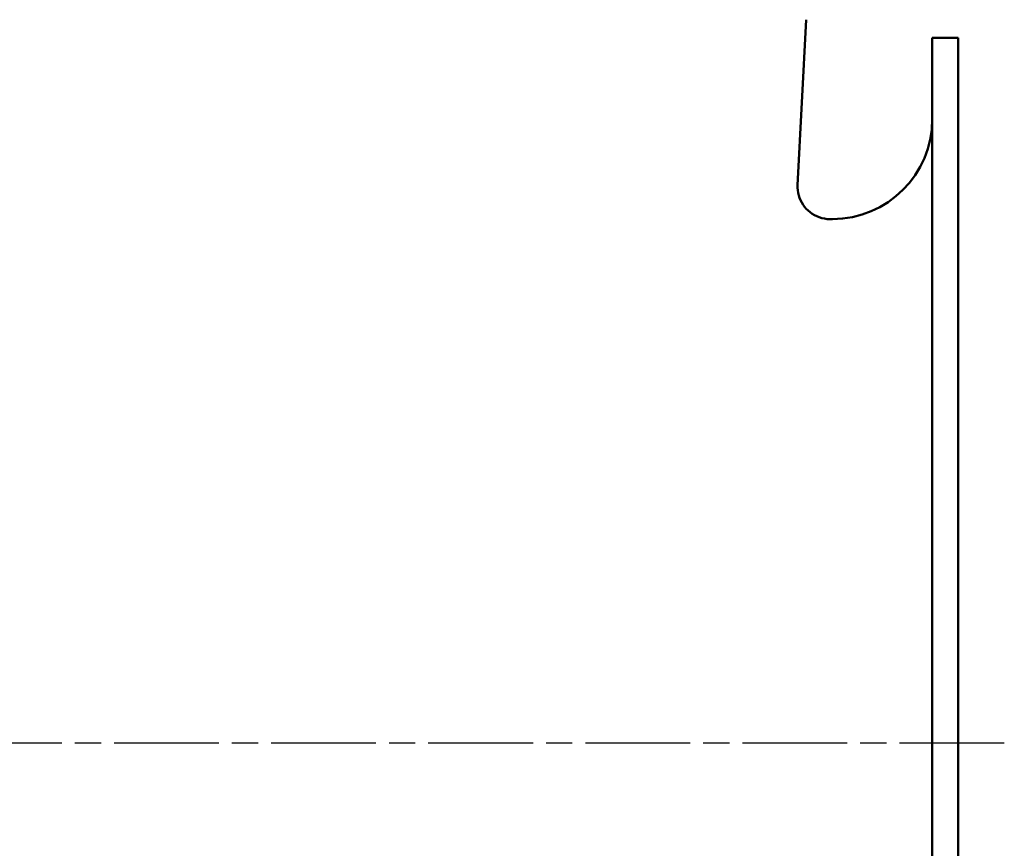
# Model space of a CAD drawing. Units: millimetres. Extents: x 0 to 3000, y 0 to 2121.
# Drawn here: x 1640 to 2020, y 1272 to 1592 of the extents above; entities that cross this region are included whole.
import ezdxf

# ---------------------------------------------------------------- set-up
doc = ezdxf.new("R2010")
doc.units = ezdxf.units.MM
doc.header["$LTSCALE"] = 7.142857
doc.linetypes.add('CHAIN', pattern=[0.3543, 0.2362, -0.0295, 0.0591, -0.0295])
for name, color, linetype, lineweight in [('Centerline (ISO)', 7, 'Continuous', 25), ('Dimension (ISO)', 7, 'Continuous', 25), ('Visible (ISO)', 7, 'Continuous', 50)]:
    doc.layers.add(name, color=color, linetype=linetype, lineweight=lineweight)
doc.styles.add('Note Text (ISO)', font='tahoma.ttf')
doc.dimstyles.new('Default (ISO)', dxfattribs={"dimscale": 7.142857, "dimtxt": 3.5, "dimasz": 2.5, "dimexe": 3.175, "dimexo": 0, "dimgap": 0.762, "dimtad": 1, "dimdec": 0, "dimrnd": 1e-08, "dimtxsty": 'Note Text (ISO)', "dimcen": 0.09, "dimdle": 10, "dimclrd": 256, "dimclre": 256, "dimclrt": 256, "dimadec": 0, "dimazin": 2, "dimtfac": 1.001486, "dimtmove": 0, "dimatfit": 3, "dimfxl": 0, "dimtolj": 1, "dimtzin": 0, "dimlwd": -1, "dimlwe": -1, "dimarcsym": 0})

# ---------------------------------------------------------------- blocks, each defined once
blk = doc.blocks.new('*D7')
at = {"layer": 'Defpoints', "color": 0, "transparency": 16777216}
for p in [(1391.16, 1683.53), (1647.65, 1683.53), (1452.25, 1312.83)]:
    blk.add_point(p, dxfattribs=at)
at = {"layer": 'Dimension (ISO)', "transparency": 16777216}
for p, q in [((1647.65, 1683.53), (1368.48, 1683.53)), ((1391.16, 1330.68), (1391.16, 1665.67)), ((1452.25, 1312.83), (1368.48, 1312.83))]:
    blk.add_line(p, q, dxfattribs=at)
for points in [[(1388.18, 1665.67), (1394.14, 1665.67), (1391.16, 1683.53)], [(1388.18, 1330.68), (1394.14, 1330.68), (1391.16, 1312.83)]]:
    blk.add_solid(points, dxfattribs=at)
at = {"layer": 'Dimension (ISO)', "transparency": 16777216, "insert": (1359.68, 1465.14), "char_height": 25, "attachment_point": 1, "rotation": 90, "style": 'Note Text (ISO)'}
blk.add_mtext('\\A1;371', dxfattribs=at)
blk = doc.blocks.new('*D9')
at = {"layer": 'Defpoints', "color": 0, "transparency": 16777216}
for p in [(1705.53, 1829.33), (1283.55, 1312.83), (1452.25, 1312.83)]:
    blk.add_point(p, dxfattribs=at)
at = {"layer": 'Dimension (ISO)', "transparency": 16777216}
for p, q in [((1705.53, 1829.33), (1260.87, 1829.33)), ((1283.55, 1811.47), (1283.55, 1330.68)), ((1452.25, 1312.83), (1260.87, 1312.83))]:
    blk.add_line(p, q, dxfattribs=at)
for points in [[(1280.57, 1811.47), (1286.53, 1811.47), (1283.55, 1829.33)], [(1280.57, 1330.68), (1286.53, 1330.68), (1283.55, 1312.83)]]:
    blk.add_solid(points, dxfattribs=at)
at = {"layer": 'Dimension (ISO)', "transparency": 16777216, "insert": (1205.7, 1542.09), "char_height": 25, "attachment_point": 1, "rotation": 90, "style": 'Note Text (ISO)'}
blk.add_mtext('\\A1;516{\\H25.037143;\\S+0,00^ -12,00;}', dxfattribs=at)
blk = doc.blocks.new('*D10')
at = {"layer": 'Defpoints', "color": 0, "transparency": 16777216}
for p in [(1178.76, 1829.33), (1705.53, 1829.33), (1452.25, 1040.33)]:
    blk.add_point(p, dxfattribs=at)
at = {"layer": 'Dimension (ISO)', "transparency": 16777216}
for p, q in [((1705.53, 1829.33), (1156.08, 1829.33)), ((1178.76, 1058.18), (1178.76, 1811.47)), ((1452.25, 1040.33), (1156.08, 1040.33))]:
    blk.add_line(p, q, dxfattribs=at)
for points in [[(1175.79, 1811.47), (1181.74, 1811.47), (1178.76, 1829.33)], [(1175.79, 1058.18), (1181.74, 1058.18), (1178.76, 1040.33)]]:
    blk.add_solid(points, dxfattribs=at)
at = {"layer": 'Dimension (ISO)', "transparency": 16777216, "insert": (1100.86, 1406.5), "char_height": 25, "attachment_point": 1, "rotation": 90, "style": 'Note Text (ISO)'}
blk.add_mtext('\\A1;789{\\H25.037143;\\S+0,00^ -12,00;}', dxfattribs=at)

msp = doc.modelspace()

# ---------------------------------------------------------------- linework, layer by layer
at = {"layer": 'Centerline (ISO)', "linetype": 'CHAIN', "ltscale": 23.990969}
msp.add_line((2020.11, 1312.83), (1449.89, 1312.83), dxfattribs=at)
at = {"layer": 'Visible (ISO)'}
for p, q in [((1940.23, 1528.47), (1943.57, 1592.38)), ((1992.25, 1585.33), (1992.25, 1040.33)), ((2002.25, 1585.33), (1992.25, 1585.33)), ((2002.25, 1585.33), (2002.25, 1040.33)), ((1953.65, 1515.33), (1952.7, 1515.33))]:
    msp.add_line(p, q, dxfattribs=at)
msp.add_arc((1953.65, 1553.93), 38.6, 270, 0, dxfattribs=at)
msp.add_open_spline([(1940.22, 1528.47), (1940.15, 1527.14), (1940.3, 1525.78), (1941.01, 1523.22), (1941.58, 1521.98), (1943.06, 1519.77), (1943.99, 1518.78), (1946.08, 1517.14), (1947.28, 1516.49), (1949.86, 1515.57), (1951.29, 1515.33), (1952.7, 1515.32)], degree=3, knots=[0.00067, 0.00067, 0.00067, 0.00067, 0.40064, 0.40064, 0.799141, 0.799141, 1.197461, 1.197461, 1.595788, 1.595788, 2.01944, 2.01944, 2.01944, 2.01944], dxfattribs=at)
msp.add_open_spline([(1940.22, 1528.48), (1940.22, 1528.48), (1940.22, 1528.48), (1940.22, 1528.48)], degree=3, dxfattribs=at)

# ---------------------------------------------------------------- dimensions: what is measured, and where the dimension line sits
at = {"layer": 'Dimension (ISO)'}
for base, p1, p2, override, picture, middle in [((1178.76, 1829.33), (1452.25, 1040.33), (1705.53, 1829.33), {"dimgap": 0.762, "dimdec": 0, "dimtol": 1, "dimlim": 0, "dimtp": 0, "dimtm": 12, "dimtdec": 2, "dimtofl": 0, "dimatfit": 1}, '*D10', (1178.76, 1481.44)), ((1283.5492352, 1312.82694067), (1705.53299129, 1829.32694067), (1452.25196908, 1312.82694067), {"dimgap": 0.762, "dimdec": 0, "dimtol": 1, "dimlim": 0, "dimtp": 0, "dimtm": 12, "dimtdec": 2, "dimtofl": 0, "dimatfit": 1}, '*D9', (1283.5492352, 1616.8175858)), ((1391.16, 1683.53), (1452.25, 1312.83), (1647.65, 1683.53), {"dimgap": 0.762, "dimdec": 0, "dimtol": 0, "dimlim": 0, "dimtp": 0, "dimtm": 0, "dimtdec": 2, "dimtofl": 0, "dimatfit": 1}, '*D7', (1391.16, 1491.09))]:
    dim = msp.add_linear_dim(base=base, p1=p1, p2=p2, angle=90, dimstyle='Default (ISO)', override=override, dxfattribs=at)
    dim.commit()
    dim.dimension.update_dxf_attribs({"geometry": picture, "text_midpoint": middle, "dimtype": 160})

doc.saveas('drawing.dxf')
